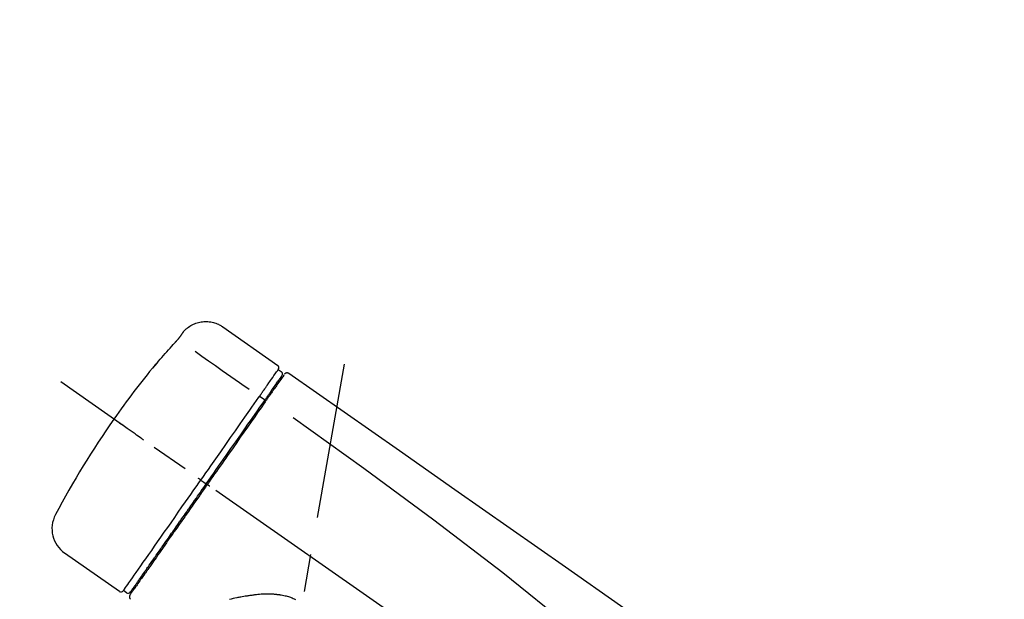
# Model space of a CAD drawing. Extents: x 28111 to 54233, y 210 to 8610.
# Drawn here: x 33059 to 33223, y 5549 to 5646 of the extents above; entities that cross this region are included whole.
import ezdxf

# ---------------------------------------------------------------- set-up
doc = ezdxf.new("R2010")
doc.units = 0
doc.header["$LTSCALE"] = 50
doc.header["$MEASUREMENT"] = 0
doc.linetypes.add('CENTER2', pattern=[1.125, 0.75, -0.125, 0.125, -0.125])
doc.layers.get('0').update_dxf_attribs({"linetype": 'CONTINUOUS'})
doc.layers.add('150-機器', color=8, linetype='CONTINUOUS')
doc.layers.add('166-寸法B', color=11, linetype='CONTINUOUS')
doc.styles.add('KH001', font='txt')
doc.dimstyles.new('KH1xx030', dxfattribs={"dimscale": 30, "dimtxt": 2, "dimasz": 0.6, "dimexe": 0.3, "dimexo": 1.2, "dimgap": 0.5, "dimtad": 3, "dimdec": 1, "dimdsep": 46, "dimlunit": 6, "dimtxsty": 'KH001', "dimblk": 'DOT', "dimcen": 1, "dimdle": 1, "dimclrd": 256, "dimclre": 256, "dimclrt": 256, "dimadec": 0, "dimazin": 0, "dimtfac": 1, "dimtdec": 1, "dimtix": 1, "dimtmove": 2, "dimatfit": 3, "dimldrblk": 'CLOSEDBLANK', "dimfxl": 1, "dimtolj": 1, "dimtzin": 0, "dimlwd": -1, "dimlwe": -1, "dimarcsym": 0})

# ---------------------------------------------------------------- blocks, each defined once
blk = doc.blocks.new('_Dot')
at = {"color": 0, "linetype": 'ByBlock', "lineweight": -2}
blk.add_line((-0.5, 0), (-1, 0), dxfattribs=at)
at = {"color": 0, "linetype": 'ByBlock', "const_width": 0.5}
blk.add_lwpolyline([(-0.25, 0, 1), (0.25, 0, 1)], format="xyb", close=True, dxfattribs=at)
blk = doc.blocks.new('*D188')
at = {"layer": '166-寸法B', "transparency": 16777216}
for p, q in [((32772.47, 5381.79), (32772.47, 5670.24)), ((33872.47, 5603.81), (33872.47, 5670.24)), ((32790.47, 5661.24), (33854.47, 5661.24))]:
    blk.add_line(p, q, dxfattribs=at)
at = {"layer": '166-寸法B', "transparency": 16777216, "xscale": 18, "yscale": 18, "zscale": 18, "rotation": 180}
blk.add_blockref('_Dot', (32772.47, 5661.24), dxfattribs=at)
at = {"layer": '166-寸法B', "transparency": 16777216, "xscale": 18, "yscale": 18, "zscale": 18}
blk.add_blockref('_Dot', (33872.47, 5661.24), dxfattribs=at)
at = {"layer": '166-寸法B', "transparency": 16777216, "insert": (33322.47, 5710.05), "char_height": 60, "attachment_point": 5, "style": 'KH001'}
blk.add_mtext('\\A1;1,100', dxfattribs=at)
blk = doc.blocks.new('_ClosedBlank')
at = {"color": 0, "linetype": 'ByBlock', "lineweight": -2}
for p, q in [((-1, 0.1667), (0, 0)), ((-1, 0.1667), (-1, -0.1667)), ((0, 0), (-1, -0.1667))]:
    blk.add_line(p, q, dxfattribs=at)

msp = doc.modelspace()

# ---------------------------------------------------------------- linework, layer by layer
at = {"layer": '150-機器', "color": 13, "linetype": 'Continuous'}
for p, q in [((33092.86, 5594.67), (33102, 5588.27)), ((33102.08, 5587.61), (33102.57, 5587.26)), ((33098.98, 5583.18), (33099.87, 5582.54)), ((33100.95, 5584.08), (33101.11, 5583.96)), ((33089.21, 5569.22), (33089.7, 5568.88)), ((33089.7, 5568.88), (33090.1, 5568.59)), ((33075.68, 5550.69), (33066.55, 5557.08)), ((33079.43, 5553), (33079.26, 5553.11)), ((33076.82, 5550.5), (33076.33, 5550.84))]:
    msp.add_line(p, q, dxfattribs=at)
at = {"layer": '150-機器', "color": 13, "linetype": 'CENTER2'}
for p, q in [((33089.05, 5452.23), (33113.07, 5588.47)), ((33352.81, 5384.65), (33065.94, 5585.52))]:
    msp.add_line(p, q, dxfattribs=at)
at = {"layer": '150-機器', "color": 13, "linetype": 'Continuous'}
for points in [[(33086.35, 5593.9), (33086.4, 5593.95), (33086.45, 5594.01), (33086.5, 5594.07), (33086.55, 5594.12), (33086.65, 5594.23), (33086.76, 5594.33), (33086.87, 5594.43), (33086.99, 5594.53), (33087.17, 5594.66), (33087.36, 5594.79), (33087.55, 5594.91), (33087.76, 5595.01), (33087.96, 5595.11), (33088.17, 5595.2), (33088.38, 5595.28), (33088.6, 5595.35), (33088.81, 5595.41), (33089.03, 5595.46), (33089.26, 5595.5), (33089.48, 5595.53), (33089.71, 5595.56), (33089.93, 5595.57), (33090.16, 5595.56), (33090.39, 5595.55), (33090.61, 5595.53), (33090.84, 5595.5), (33091.06, 5595.46), (33091.28, 5595.41), (33091.5, 5595.35), (33091.72, 5595.28), (33091.93, 5595.2), (33092.14, 5595.11), (33092.27, 5595.04), (33092.4, 5594.97), (33092.53, 5594.89), (33092.66, 5594.81), (33092.72, 5594.77), (33092.78, 5594.72), (33092.84, 5594.68), (33092.9, 5594.64)], [(33086.33, 5593.87), (33086.33, 5593.87), (33086.34, 5593.87), (33086.34, 5593.88), (33086.34, 5593.88), (33086.34, 5593.88), (33086.34, 5593.88), (33086.34, 5593.88), (33086.34, 5593.89), (33086.35, 5593.89), (33086.35, 5593.89), (33086.35, 5593.9), (33086.35, 5593.9), (33086.35, 5593.9), (33086.36, 5593.9), (33086.36, 5593.91), (33086.36, 5593.91), (33086.36, 5593.91), (33086.36, 5593.91), (33086.36, 5593.91), (33086.37, 5593.92), (33086.37, 5593.92), (33086.37, 5593.92), (33086.37, 5593.92), (33086.37, 5593.92), (33086.37, 5593.92), (33086.37, 5593.93), (33086.37, 5593.93), (33086.37, 5593.93), (33086.37, 5593.93), (33086.38, 5593.93), (33086.38, 5593.93), (33086.38, 5593.93)], [(33084.91, 5592.06), (33084.92, 5592.07), (33084.92, 5592.07), (33084.93, 5592.08), (33084.93, 5592.08), (33084.94, 5592.1), (33084.95, 5592.11), (33084.97, 5592.12), (33084.98, 5592.13), (33084.99, 5592.15), (33085.01, 5592.17), (33085.02, 5592.19), (33085.04, 5592.2), (33085.06, 5592.22), (33085.07, 5592.24), (33085.09, 5592.26), (33085.11, 5592.28), (33085.13, 5592.3), (33085.15, 5592.33), (33085.18, 5592.36), (33085.2, 5592.38), (33085.23, 5592.41), (33085.26, 5592.45), (33085.28, 5592.48), (33085.31, 5592.51), (33085.34, 5592.55), (33085.38, 5592.58), (33085.41, 5592.62), (33085.44, 5592.66), (33085.47, 5592.69), (33085.5, 5592.73), (33085.53, 5592.76), (33085.56, 5592.8), (33085.58, 5592.82), (33085.6, 5592.85), (33085.62, 5592.87), (33085.64, 5592.9), (33085.65, 5592.91), (33085.66, 5592.93), (33085.68, 5592.95), (33085.69, 5592.96), (33085.7, 5592.97), (33085.71, 5592.99), (33085.72, 5593), (33085.73, 5593.01), (33085.73, 5593.02), (33085.74, 5593.03), (33085.75, 5593.04), (33085.76, 5593.05), (33085.76, 5593.05), (33085.76, 5593.06), (33085.77, 5593.06), (33085.77, 5593.07), (33085.77, 5593.07), (33085.77, 5593.07), (33085.78, 5593.07), (33085.78, 5593.08)], [(33085.78, 5593.08), (33085.78, 5593.08), (33085.78, 5593.08), (33085.79, 5593.09), (33085.79, 5593.09), (33085.79, 5593.1), (33085.8, 5593.11), (33085.81, 5593.12), (33085.82, 5593.13), (33085.83, 5593.15), (33085.84, 5593.16), (33085.85, 5593.18), (33085.86, 5593.2), (33085.87, 5593.22), (33085.89, 5593.24), (33085.9, 5593.26), (33085.92, 5593.28), (33085.93, 5593.3), (33085.95, 5593.33), (33085.97, 5593.35), (33085.99, 5593.38), (33086.01, 5593.41), (33086.03, 5593.43), (33086.05, 5593.46), (33086.07, 5593.49), (33086.08, 5593.51), (33086.1, 5593.54), (33086.11, 5593.56), (33086.13, 5593.58), (33086.14, 5593.6), (33086.16, 5593.62), (33086.17, 5593.64), (33086.18, 5593.65), (33086.19, 5593.67), (33086.2, 5593.68), (33086.21, 5593.7), (33086.22, 5593.71), (33086.23, 5593.72), (33086.24, 5593.74), (33086.25, 5593.75), (33086.26, 5593.76), (33086.26, 5593.77), (33086.27, 5593.78), (33086.28, 5593.79), (33086.29, 5593.8), (33086.29, 5593.81), (33086.3, 5593.82), (33086.31, 5593.83), (33086.31, 5593.84), (33086.32, 5593.85), (33086.32, 5593.85), (33086.32, 5593.86), (33086.33, 5593.86), (33086.33, 5593.86), (33086.33, 5593.87), (33086.33, 5593.87), (33086.33, 5593.87)], [(33081.66, 5588.34), (33081.92, 5588.66), (33082.19, 5588.97), (33082.45, 5589.29), (33082.72, 5589.6), (33082.99, 5589.92), (33083.26, 5590.23), (33083.53, 5590.53), (33083.8, 5590.84), (33084.08, 5591.15), (33084.36, 5591.45), (33084.63, 5591.76), (33084.91, 5592.06)], [(33088.24, 5590.62), (33089.37, 5589.82), (33090.5, 5589.03), (33091.64, 5588.24), (33092.77, 5587.44), (33093.49, 5586.94), (33094.21, 5586.43), (33094.93, 5585.93), (33095.65, 5585.43), (33096.04, 5585.15), (33096.43, 5584.88), (33096.83, 5584.6), (33097.22, 5584.33)], [(33081.27, 5587.92), (33081.27, 5587.92), (33081.27, 5587.92), (33081.27, 5587.92), (33081.27, 5587.91), (33081.26, 5587.91), (33081.26, 5587.91), (33081.26, 5587.9), (33081.26, 5587.9), (33081.25, 5587.9), (33081.25, 5587.89), (33081.25, 5587.89), (33081.25, 5587.88), (33081.25, 5587.88), (33081.25, 5587.88), (33081.25, 5587.88), (33081.25, 5587.88), (33081.25, 5587.87), (33081.25, 5587.88), (33081.26, 5587.89), (33081.27, 5587.89), (33081.28, 5587.91), (33081.29, 5587.92), (33081.3, 5587.93), (33081.31, 5587.94), (33081.33, 5587.96), (33081.34, 5587.98), (33081.36, 5587.99), (33081.37, 5588.01), (33081.4, 5588.04), (33081.42, 5588.06), (33081.44, 5588.08), (33081.46, 5588.11), (33081.48, 5588.13), (33081.5, 5588.15), (33081.52, 5588.18), (33081.54, 5588.2), (33081.55, 5588.22), (33081.57, 5588.24), (33081.59, 5588.26), (33081.6, 5588.28), (33081.61, 5588.29), (33081.62, 5588.3), (33081.63, 5588.31), (33081.64, 5588.32), (33081.65, 5588.33), (33081.65, 5588.33), (33081.65, 5588.34), (33081.66, 5588.34)], [(33081.58, 5588.37), (33081.58, 5588.37), (33081.58, 5588.37), (33081.58, 5588.36), (33081.58, 5588.36), (33081.58, 5588.36), (33081.58, 5588.36), (33081.57, 5588.35), (33081.57, 5588.35), (33081.56, 5588.33), (33081.55, 5588.31), (33081.53, 5588.3), (33081.52, 5588.28), (33081.51, 5588.26), (33081.49, 5588.24), (33081.48, 5588.22), (33081.47, 5588.2), (33081.45, 5588.18), (33081.44, 5588.16), (33081.43, 5588.15), (33081.42, 5588.13), (33081.4, 5588.11), (33081.38, 5588.08), (33081.37, 5588.06), (33081.35, 5588.04), (33081.34, 5588.02), (33081.33, 5588.01), (33081.32, 5587.99), (33081.31, 5587.97), (33081.3, 5587.96), (33081.29, 5587.95), (33081.29, 5587.95), (33081.28, 5587.94), (33081.28, 5587.93), (33081.28, 5587.93), (33081.27, 5587.92), (33081.27, 5587.92)], [(33081.35, 5588), (33081.34, 5587.99), (33081.34, 5587.99), (33081.33, 5587.98), (33081.32, 5587.97), (33081.31, 5587.97), (33081.31, 5587.96), (33081.3, 5587.96), (33081.29, 5587.95), (33081.29, 5587.94), (33081.28, 5587.94), (33081.28, 5587.93), (33081.27, 5587.92)], [(33081.35, 5587.98), (33081.35, 5587.99), (33081.35, 5587.99), (33081.35, 5587.99), (33081.36, 5587.99), (33081.36, 5588), (33081.37, 5588.01), (33081.38, 5588.02), (33081.38, 5588.02), (33081.4, 5588.04), (33081.41, 5588.05), (33081.42, 5588.07), (33081.43, 5588.08), (33081.44, 5588.09), (33081.45, 5588.1), (33081.46, 5588.11), (33081.47, 5588.13), (33081.48, 5588.13), (33081.48, 5588.14), (33081.49, 5588.15), (33081.49, 5588.15)], [(33100.39, 5585.19), (33100.52, 5585.39), (33100.66, 5585.58), (33100.8, 5585.78), (33100.94, 5585.98), (33101.15, 5586.28), (33101.36, 5586.58), (33101.57, 5586.89), (33101.79, 5587.19), (33101.86, 5587.29), (33101.93, 5587.4), (33102, 5587.5), (33102.08, 5587.6), (33102.08, 5587.6), (33102.08, 5587.61), (33102.08, 5587.61), (33102.08, 5587.61)], [(33100.97, 5584.11), (33101.11, 5584.31), (33101.25, 5584.52), (33101.4, 5584.72), (33101.54, 5584.92), (33101.65, 5585.08), (33101.75, 5585.23), (33101.86, 5585.38), (33101.97, 5585.54), (33102.06, 5585.67), (33102.15, 5585.8), (33102.24, 5585.93), (33102.33, 5586.05), (33102.35, 5586.08), (33102.36, 5586.1), (33102.38, 5586.12), (33102.39, 5586.15), (33102.42, 5586.18), (33102.45, 5586.22), (33102.48, 5586.26), (33102.5, 5586.3), (33102.51, 5586.32), (33102.52, 5586.33), (33102.54, 5586.35), (33102.55, 5586.36), (33102.57, 5586.4), (33102.6, 5586.44), (33102.63, 5586.48), (33102.65, 5586.52), (33102.66, 5586.53), (33102.67, 5586.54), (33102.68, 5586.55), (33102.69, 5586.57), (33102.69, 5586.57), (33102.69, 5586.57), (33102.69, 5586.57), (33102.69, 5586.57)], [(33103.04, 5586.72), (33103.04, 5586.72), (33103.04, 5586.72), (33103.04, 5586.72), (33103.04, 5586.72), (33103.01, 5586.68), (33102.98, 5586.63), (33102.95, 5586.59), (33102.92, 5586.55), (33102.82, 5586.4), (33102.71, 5586.25), (33102.6, 5586.1), (33102.5, 5585.94), (33102.34, 5585.72), (33102.18, 5585.49), (33102.02, 5585.27), (33101.86, 5585.04), (33101.76, 5584.89), (33101.66, 5584.74), (33101.55, 5584.6), (33101.45, 5584.45)], [(33103.14, 5586.82), (33103.16, 5586.87), (33103.19, 5586.92), (33103.22, 5586.96), (33103.26, 5586.99), (33103.27, 5586.99), (33103.27, 5586.99), (33103.27, 5586.99), (33103.28, 5586.99)], [(33103.28, 5586.99), (33103.29, 5587), (33103.3, 5587.01), (33103.31, 5587.02), (33103.32, 5587.02), (33103.34, 5587.03), (33103.36, 5587.04), (33103.39, 5587.05), (33103.41, 5587.06), (33103.45, 5587.07), (33103.48, 5587.08), (33103.52, 5587.08), (33103.56, 5587.08), (33103.6, 5587.08), (33103.63, 5587.07), (33103.67, 5587.07), (33103.71, 5587.05), (33103.73, 5587.05), (33103.75, 5587.04), (33103.77, 5587.02), (33103.79, 5587.01), (33103.8, 5587.01), (33103.81, 5587), (33103.82, 5586.99), (33103.83, 5586.98)], [(33103.83, 5586.98), (33113.02, 5580.55), (33122.22, 5574.11), (33131.41, 5567.68), (33140.6, 5561.24), (33149.79, 5554.81), (33158.98, 5548.37), (33168.17, 5541.93), (33177.36, 5535.5)], [(33098.98, 5583.18), (33099.02, 5583.24), (33099.06, 5583.29), (33099.1, 5583.35), (33099.13, 5583.4), (33099.21, 5583.51), (33099.28, 5583.61), (33099.36, 5583.72), (33099.43, 5583.83), (33099.53, 5583.97), (33099.63, 5584.1), (33099.72, 5584.24), (33099.82, 5584.38), (33099.9, 5584.49), (33099.98, 5584.6), (33100.05, 5584.72), (33100.13, 5584.83), (33100.17, 5584.88), (33100.21, 5584.93), (33100.24, 5584.99), (33100.28, 5585.04), (33100.29, 5585.06), (33100.31, 5585.08), (33100.32, 5585.1), (33100.34, 5585.12)], [(33099.78, 5582.41), (33099.81, 5582.46), (33099.85, 5582.51), (33099.88, 5582.56), (33099.92, 5582.61), (33099.95, 5582.65), (33099.98, 5582.7), (33100.01, 5582.74), (33100.04, 5582.79), (33100.11, 5582.88), (33100.17, 5582.96), (33100.23, 5583.05), (33100.29, 5583.14), (33100.32, 5583.18), (33100.35, 5583.22), (33100.37, 5583.26), (33100.4, 5583.3), (33100.45, 5583.37), (33100.5, 5583.45), (33100.55, 5583.52), (33100.61, 5583.59), (33100.63, 5583.62), (33100.65, 5583.66), (33100.67, 5583.69), (33100.7, 5583.72), (33100.74, 5583.78), (33100.77, 5583.83), (33100.81, 5583.89), (33100.85, 5583.94), (33100.87, 5583.97), (33100.88, 5583.99), (33100.9, 5584.01), (33100.92, 5584.04), (33100.93, 5584.05), (33100.94, 5584.07), (33100.95, 5584.09), (33100.97, 5584.11)], [(33101.45, 5584.45), (33101.42, 5584.41), (33101.4, 5584.38), (33101.38, 5584.34), (33101.35, 5584.31), (33101.28, 5584.2), (33101.2, 5584.09), (33101.12, 5583.98), (33101.05, 5583.87), (33100.95, 5583.73), (33100.85, 5583.59), (33100.75, 5583.45), (33100.65, 5583.3), (33100.59, 5583.22), (33100.53, 5583.13), (33100.47, 5583.05), (33100.41, 5582.96), (33100.35, 5582.87), (33100.29, 5582.79), (33100.23, 5582.7), (33100.17, 5582.62), (33100.1, 5582.52), (33100.04, 5582.43), (33099.97, 5582.33), (33099.9, 5582.24)], [(33100.34, 5585.12), (33100.34, 5585.13), (33100.35, 5585.13), (33100.35, 5585.14), (33100.35, 5585.14), (33100.36, 5585.15), (33100.36, 5585.16), (33100.37, 5585.16), (33100.37, 5585.17), (33100.37, 5585.17), (33100.38, 5585.18), (33100.38, 5585.19), (33100.39, 5585.19)], [(33089.21, 5569.22), (33089.62, 5569.82), (33090.04, 5570.41), (33090.45, 5571), (33090.87, 5571.6), (33091.69, 5572.77), (33092.51, 5573.94), (33093.33, 5575.11), (33094.15, 5576.28), (33094.94, 5577.41), (33095.74, 5578.55), (33096.53, 5579.68), (33097.32, 5580.82), (33097.7, 5581.36), (33098.08, 5581.9), (33098.46, 5582.44), (33098.84, 5582.99)], [(33098.84, 5582.99), (33098.85, 5583), (33098.87, 5583.02), (33098.88, 5583.03), (33098.89, 5583.05), (33098.9, 5583.07), (33098.91, 5583.08), (33098.92, 5583.1), (33098.93, 5583.12), (33098.95, 5583.13), (33098.96, 5583.15), (33098.97, 5583.16), (33098.98, 5583.18)], [(33090.1, 5568.59), (33090.52, 5569.18), (33090.93, 5569.77), (33091.34, 5570.36), (33091.75, 5570.95), (33092.16, 5571.53), (33092.57, 5572.12), (33092.98, 5572.7), (33093.39, 5573.29), (33094.2, 5574.45), (33095.01, 5575.6), (33095.83, 5576.76), (33096.64, 5577.92), (33097.04, 5578.49), (33097.43, 5579.06), (33097.83, 5579.63), (33098.23, 5580.2), (33098.62, 5580.75), (33099.01, 5581.31), (33099.39, 5581.86), (33099.78, 5582.41)], [(33099.9, 5582.24), (33099.61, 5581.83), (33099.33, 5581.42), (33099.04, 5581), (33098.75, 5580.59), (33098.15, 5579.74), (33097.56, 5578.89), (33096.96, 5578.04), (33096.37, 5577.19), (33095.76, 5576.33), (33095.16, 5575.47), (33094.55, 5574.6), (33093.95, 5573.74), (33093.64, 5573.3), (33093.34, 5572.86), (33093.03, 5572.42), (33092.72, 5571.98), (33092.42, 5571.55), (33092.11, 5571.11), (33091.8, 5570.67), (33091.5, 5570.23), (33091.19, 5569.8), (33090.88, 5569.36), (33090.58, 5568.92), (33090.27, 5568.48)], [(33104.55, 5579.64), (33116.28, 5571.18), (33127.93, 5562.63), (33139.41, 5553.86), (33150.64, 5544.78), (33154.13, 5541.81), (33157.61, 5538.82), (33161.06, 5535.81), (33164.51, 5532.78)], [(33079.75, 5575.85), (33079.62, 5575.93), (33079.5, 5576.02), (33079.38, 5576.1), (33079.26, 5576.19), (33079.01, 5576.36), (33078.76, 5576.54), (33078.52, 5576.71), (33078.27, 5576.88), (33077.95, 5577.11), (33077.63, 5577.33), (33077.31, 5577.56), (33076.98, 5577.78), (33076.75, 5577.94), (33076.52, 5578.11), (33076.29, 5578.27), (33076.06, 5578.43), (33075.98, 5578.48), (33075.9, 5578.54), (33075.83, 5578.59), (33075.75, 5578.64), (33075.74, 5578.65), (33075.72, 5578.66), (33075.71, 5578.67), (33075.69, 5578.68)], [(33089.21, 5569.22), (33089.2, 5569.23), (33089.2, 5569.23), (33089.19, 5569.23), (33089.19, 5569.23), (33089.18, 5569.24), (33089.18, 5569.24), (33089.17, 5569.24), (33089.17, 5569.25), (33089.16, 5569.25), (33089.15, 5569.26), (33089.14, 5569.27), (33089.14, 5569.27), (33089.12, 5569.28), (33089.1, 5569.29), (33089.09, 5569.31), (33089.07, 5569.32), (33089.04, 5569.34), (33089.02, 5569.36), (33088.99, 5569.38), (33088.96, 5569.39), (33088.93, 5569.41), (33088.91, 5569.43), (33088.88, 5569.45), (33088.85, 5569.47), (33088.84, 5569.48), (33088.83, 5569.49), (33088.81, 5569.5), (33088.8, 5569.51), (33088.8, 5569.51), (33088.8, 5569.51), (33088.8, 5569.51), (33088.8, 5569.51)], [(33076.33, 5550.84), (33076.33, 5550.84), (33076.33, 5550.84), (33076.33, 5550.84), (33076.34, 5550.84), (33076.38, 5550.9), (33076.42, 5550.96), (33076.46, 5551.02), (33076.5, 5551.08), (33076.68, 5551.34), (33076.87, 5551.6), (33077.05, 5551.87), (33077.24, 5552.13), (33077.54, 5552.56), (33077.84, 5552.99), (33078.14, 5553.41), (33078.43, 5553.84), (33078.84, 5554.42), (33079.24, 5554.99), (33079.64, 5555.57), (33080.05, 5556.14), (33080.54, 5556.84), (33081.03, 5557.54), (33081.52, 5558.24), (33082.01, 5558.94), (33082.57, 5559.74), (33083.13, 5560.54), (33083.69, 5561.34), (33084.25, 5562.14), (33084.86, 5563.01), (33085.46, 5563.88), (33086.07, 5564.75), (33086.68, 5565.61), (33087.1, 5566.22), (33087.52, 5566.82), (33087.94, 5567.42), (33088.36, 5568.02), (33088.57, 5568.32), (33088.78, 5568.62), (33089, 5568.92), (33089.21, 5569.22)], [(33090.27, 5568.48), (33090.11, 5568.25), (33089.95, 5568.03), (33089.8, 5567.81), (33089.64, 5567.58), (33089.48, 5567.35), (33089.32, 5567.13), (33089.16, 5566.9), (33089.01, 5566.68), (33088.85, 5566.45), (33088.69, 5566.23), (33088.53, 5566), (33088.38, 5565.78), (33088.06, 5565.33), (33087.75, 5564.89), (33087.44, 5564.44), (33087.13, 5564), (33086.98, 5563.78), (33086.83, 5563.56), (33086.67, 5563.35), (33086.52, 5563.13), (33086.37, 5562.91), (33086.22, 5562.69), (33086.06, 5562.47), (33085.91, 5562.26), (33085.62, 5561.84), (33085.33, 5561.42), (33085.03, 5561), (33084.74, 5560.59), (33084.6, 5560.38), (33084.46, 5560.18), (33084.32, 5559.98), (33084.18, 5559.78), (33084.04, 5559.58), (33083.9, 5559.38), (33083.76, 5559.18), (33083.62, 5558.99), (33083.49, 5558.8), (33083.36, 5558.61), (33083.22, 5558.42), (33083.09, 5558.23), (33082.96, 5558.04), (33082.83, 5557.85), (33082.7, 5557.67), (33082.57, 5557.48), (33082.32, 5557.13), (33082.08, 5556.78), (33081.83, 5556.43), (33081.59, 5556.08), (33081.36, 5555.76), (33081.14, 5555.44), (33080.92, 5555.13), (33080.7, 5554.81), (33080.6, 5554.67), (33080.5, 5554.52), (33080.4, 5554.38), (33080.3, 5554.24), (33080.2, 5554.09), (33080.1, 5553.95), (33080, 5553.81), (33079.9, 5553.67), (33079.72, 5553.42), (33079.55, 5553.17), (33079.37, 5552.92), (33079.2, 5552.67), (33079.05, 5552.46), (33078.9, 5552.25), (33078.75, 5552.03), (33078.61, 5551.82), (33078.49, 5551.65), (33078.36, 5551.48), (33078.24, 5551.31), (33078.12, 5551.14), (33078.03, 5551.01), (33077.94, 5550.88), (33077.85, 5550.75), (33077.76, 5550.62), (33077.7, 5550.53), (33077.64, 5550.44), (33077.58, 5550.36), (33077.52, 5550.27), (33077.5, 5550.25), (33077.49, 5550.23), (33077.48, 5550.21), (33077.46, 5550.18), (33077.43, 5550.15), (33077.41, 5550.11), (33077.39, 5550.09), (33077.39, 5550.09), (33077.39, 5550.09), (33077.4, 5550.1), (33077.4, 5550.1), (33077.4, 5550.1)], [(33077.52, 5550.62), (33077.52, 5550.62), (33077.52, 5550.62), (33077.52, 5550.62), (33077.52, 5550.62), (33077.52, 5550.62), (33077.52, 5550.62), (33077.52, 5550.62), (33077.52, 5550.62), (33077.52, 5550.62), (33077.52, 5550.62), (33077.52, 5550.62), (33077.52, 5550.63), (33077.54, 5550.65), (33077.56, 5550.68), (33077.58, 5550.71), (33077.6, 5550.73), (33077.65, 5550.81), (33077.7, 5550.88), (33077.75, 5550.95), (33077.8, 5551.02), (33077.81, 5551.04), (33077.82, 5551.06), (33077.84, 5551.07), (33077.85, 5551.09), (33077.87, 5551.12), (33077.9, 5551.16), (33077.92, 5551.2), (33077.95, 5551.23), (33077.96, 5551.25), (33077.98, 5551.27), (33077.99, 5551.29), (33078, 5551.31), (33078.05, 5551.38), (33078.09, 5551.44), (33078.14, 5551.5), (33078.18, 5551.57), (33078.22, 5551.62), (33078.25, 5551.67), (33078.29, 5551.72), (33078.32, 5551.77), (33078.4, 5551.88), (33078.48, 5551.99), (33078.56, 5552.1), (33078.64, 5552.21), (33078.68, 5552.28), (33078.72, 5552.34), (33078.77, 5552.4), (33078.81, 5552.47), (33078.88, 5552.57), (33078.96, 5552.67), (33079.03, 5552.78), (33079.1, 5552.88), (33079.13, 5552.92), (33079.15, 5552.95), (33079.18, 5552.99), (33079.2, 5553.03), (33079.26, 5553.1), (33079.31, 5553.18), (33079.36, 5553.25), (33079.42, 5553.33), (33079.45, 5553.37), (33079.47, 5553.41), (33079.5, 5553.45), (33079.53, 5553.49), (33079.67, 5553.7), (33079.82, 5553.9), (33079.96, 5554.11), (33080.1, 5554.31), (33080.23, 5554.5), (33080.36, 5554.68), (33080.49, 5554.87), (33080.62, 5555.05), (33080.84, 5555.37), (33081.06, 5555.68), (33081.28, 5555.99), (33081.5, 5556.3), (33081.57, 5556.41), (33081.65, 5556.52), (33081.72, 5556.63), (33081.8, 5556.73), (33081.96, 5556.96), (33082.12, 5557.19), (33082.28, 5557.42), (33082.44, 5557.65), (33082.53, 5557.77), (33082.61, 5557.89), (33082.69, 5558.01), (33082.78, 5558.13), (33083.03, 5558.49), (33083.29, 5558.86), (33083.54, 5559.23), (33083.8, 5559.59), (33083.98, 5559.85), (33084.16, 5560.11), (33084.34, 5560.37), (33084.52, 5560.62), (33084.81, 5561.03), (33085.1, 5561.44), (33085.38, 5561.85), (33085.67, 5562.26), (33085.77, 5562.4), (33085.86, 5562.54), (33085.96, 5562.68), (33086.06, 5562.82), (33086.26, 5563.1), (33086.46, 5563.38), (33086.65, 5563.66), (33086.85, 5563.95), (33086.95, 5564.09), (33087.05, 5564.23), (33087.15, 5564.37), (33087.25, 5564.52), (33087.55, 5564.95), (33087.85, 5565.38), (33088.15, 5565.81), (33088.46, 5566.24), (33088.66, 5566.53), (33088.86, 5566.82), (33089.07, 5567.11), (33089.27, 5567.41), (33089.48, 5567.7), (33089.69, 5568), (33089.9, 5568.3), (33090.1, 5568.59)], [(33090.68, 5568.19), (33090.66, 5568.2), (33090.65, 5568.21), (33090.64, 5568.22), (33090.62, 5568.23), (33090.61, 5568.24), (33090.6, 5568.25), (33090.58, 5568.26), (33090.57, 5568.27), (33090.54, 5568.29), (33090.52, 5568.3), (33090.5, 5568.32), (33090.47, 5568.34), (33090.46, 5568.35), (33090.45, 5568.35), (33090.44, 5568.36), (33090.43, 5568.37), (33090.41, 5568.38), (33090.39, 5568.4), (33090.37, 5568.41), (33090.35, 5568.42), (33090.34, 5568.43), (33090.33, 5568.43), (33090.33, 5568.44), (33090.32, 5568.44), (33090.31, 5568.45), (33090.3, 5568.46), (33090.29, 5568.46), (33090.28, 5568.47), (33090.28, 5568.47), (33090.27, 5568.48), (33090.27, 5568.48), (33090.27, 5568.48)], [(33104.97, 5549.3), (33104.77, 5549.4), (33104.56, 5549.5), (33104.36, 5549.6), (33104.15, 5549.68), (33103.98, 5549.75), (33103.81, 5549.8), (33103.63, 5549.85), (33103.46, 5549.9), (33103.24, 5549.95), (33103.02, 5550), (33102.8, 5550.04), (33102.58, 5550.08), (33102.53, 5550.08), (33102.49, 5550.09), (33102.44, 5550.1), (33102.4, 5550.11), (33102.31, 5550.12), (33102.22, 5550.13), (33102.13, 5550.15), (33102.04, 5550.16), (33102, 5550.16), (33101.95, 5550.17), (33101.91, 5550.17), (33101.86, 5550.18), (33101.73, 5550.19), (33101.6, 5550.21), (33101.46, 5550.22), (33101.33, 5550.23), (33101.24, 5550.24), (33101.15, 5550.24), (33101.06, 5550.25), (33100.97, 5550.25), (33100.71, 5550.26), (33100.44, 5550.27), (33100.18, 5550.27), (33099.91, 5550.27), (33099.74, 5550.26), (33099.57, 5550.25), (33099.39, 5550.24), (33099.22, 5550.23), (33098.96, 5550.21), (33098.7, 5550.18), (33098.44, 5550.15), (33098.18, 5550.13), (33098.1, 5550.12), (33098.01, 5550.11), (33097.93, 5550.1), (33097.84, 5550.08), (33097.67, 5550.06), (33097.5, 5550.04), (33097.33, 5550.02), (33097.16, 5549.99), (33097.08, 5549.98), (33097, 5549.97), (33096.91, 5549.95), (33096.83, 5549.94), (33096.58, 5549.9), (33096.33, 5549.86), (33096.09, 5549.82), (33095.84, 5549.77), (33095.68, 5549.74), (33095.52, 5549.71), (33095.36, 5549.68), (33095.2, 5549.64), (33094.88, 5549.58), (33094.57, 5549.51), (33094.25, 5549.44), (33093.94, 5549.37)]]:
    msp.add_lwpolyline(points, dxfattribs=at)
for centre, radius, start, end in [((33197.35, 5493.5), 149.67, 140.6652, 144.998), ((33081.97, 5588.05), 0.499, 109.3581, 142.2756), ((33101.67, 5587.89), 0.499, 325, 54.9772), ((33102.28, 5586.85), 0.499, 325, 54.8384), ((33197.35, 5493.5), 149.67, 145.002, 152.1226), ((33069.45, 5561.14), 4.99, 151.9096, 234.9881), ((33075.93, 5551.13), 0.499, 234.9852, 325), ((33077.11, 5550.91), 0.499, 234.6488, 325), ((33077.81, 5549.81), 0.499, 145, 234.9773)]:
    msp.add_arc(centre, radius, start, end, dxfattribs=at)

# ---------------------------------------------------------------- dimensions: what is measured, and where the dimension line sits
at = {"layer": '166-寸法B'}
dim = msp.add_linear_dim(base=(33872.47, 5661.24), p1=(32772.47, 5345.79), p2=(33872.47, 5567.81), dimstyle='KH1xx030', dxfattribs=at)
dim.commit()
dim.dimension.update_dxf_attribs({"geometry": '*D188', "text_midpoint": (33322.47, 5710.05)})

doc.saveas('drawing.dxf')
